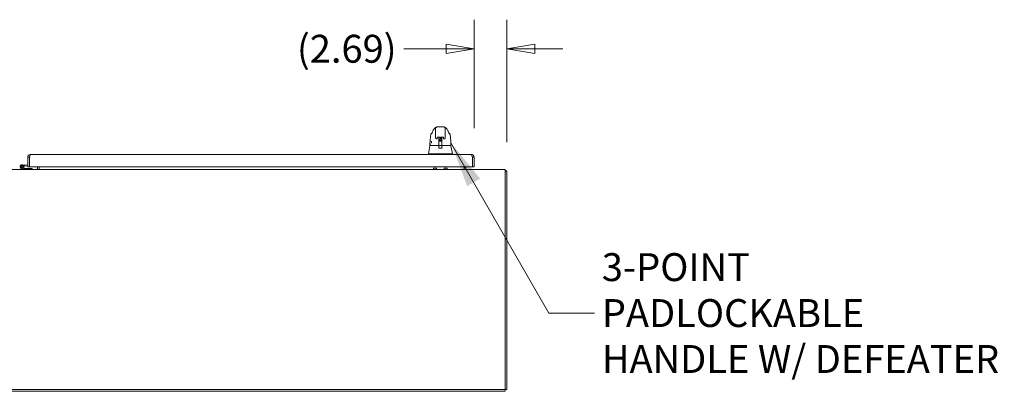
# Model space of a CAD drawing. Units: inches. Extents: x 21 to 624, y 12 to 391.
# Drawn here: x 239 to 319, y 160 to 190 of the extents above; entities that cross this region are included whole.
import ezdxf

# ---------------------------------------------------------------- set-up
doc = ezdxf.new("R2010")
doc.units = ezdxf.units.IN
doc.header["$LTSCALE"] = 38
doc.header["$MEASUREMENT"] = 0
doc.layers.get('0').update_dxf_attribs({"lineweight": 0})
for name, color, linetype, lineweight in [('Dimension (ANSI)', 7, 'Continuous', 5), ('Symbol (ANSI)', 7, 'Continuous', 5), ('Visible (ANSI)', 7, 'Continuous', 5)]:
    doc.layers.add(name, color=color, linetype=linetype, lineweight=lineweight)
doc.styles.add('ROMANS', font='tahoma.ttf')
doc.dimstyles.new('Default (ANSI)', dxfattribs={"dimscale": 38, "dimtxt": 0.06, "dimasz": 0.06, "dimexe": 0.0625, "dimexo": 0.0625, "dimgap": 0.0155, "dimtad": 0, "dimtih": 1, "dimtoh": 1, "dimrnd": 1e-08, "dimzin": 0, "dimdsep": 46, "dimtxsty": 'ROMANS', "dimblk": 'Filled-1', "dimcen": 0.09, "dimdle": 0.197, "dimclrd": 256, "dimclre": 256, "dimclrt": 256, "dimadec": 0, "dimazin": 0, "dimtfac": 1.083333, "dimtofl": 0, "dimtmove": 0, "dimatfit": 3, "dimfxl": 1, "dimtolj": 1, "dimtzin": 0, "dimlwd": -1, "dimlwe": -1, "dimarcsym": 0})
doc.dimstyles.new('Default (ANSI)$7', dxfattribs={"dimscale": 38, "dimtxt": 0.06, "dimasz": 0.098425, "dimexe": 0.0625, "dimexo": 0.0625, "dimgap": 0.0155, "dimtad": 0, "dimtih": 1, "dimtoh": 1, "dimrnd": 1e-08, "dimzin": 0, "dimdsep": 46, "dimtxsty": 'ROMANS', "dimblk": 'Filled-1', "dimcen": 0.09, "dimdle": 0.197, "dimclrd": 256, "dimclre": 256, "dimclrt": 256, "dimadec": 0, "dimazin": 0, "dimtfac": 1.083333, "dimtofl": 0, "dimtmove": 0, "dimatfit": 3, "dimfxl": 1, "dimtolj": 1, "dimtzin": 0, "dimlwd": -1, "dimlwe": -1, "dimarcsym": 0})

# ---------------------------------------------------------------- blocks, each defined once
blk = doc.blocks.new('Filled-1')
at = {"color": 0}
for p, q in [((0, 0), (-1, 0.167)), ((-1, 0.167), (-1, -0.167)), ((-1, 0), (0, 0)), ((-1, -0.167), (0, 0))]:
    blk.add_line(p, q, dxfattribs=at)
at = {"color": 0, "flags": 128}
blk.add_lwpolyline([(-1, -0.167), (0, 0), (-1, 0.167), (-1, -0.167)], dxfattribs=at)
at = {"color": 0}
blk.add_solid([(-1, -0.167), (0, 0), (-1, 0.167), (-1, -0.167)], dxfattribs=at)
blk = doc.blocks.new('*D36')
at = {"layer": 'Defpoints', "color": 0, "transparency": 16777216}
for p in [(278.582, 187.883), (275.895, 179.017), (278.582, 177.881)]:
    blk.add_point(p, dxfattribs=at)
at = {"layer": 'Dimension (ANSI)', "transparency": 16777216}
for p, q in [((275.895, 181.392), (275.895, 190.258)), ((278.582, 180.256), (278.582, 190.258)), ((273.615, 187.883), (270.151, 187.883)), ((280.862, 187.883), (283.142, 187.883))]:
    blk.add_line(p, q, dxfattribs=at)
at = {"layer": 'Dimension (ANSI)', "transparency": 16777216, "xscale": 2.279999949038028, "yscale": 2.279999949038028, "zscale": 2.279999949038028}
blk.add_blockref('Filled-1', (275.895, 187.883), dxfattribs=at)
at = {"layer": 'Dimension (ANSI)', "transparency": 16777216, "xscale": 2.279999949038028, "yscale": 2.279999949038028, "zscale": 2.279999949038028, "rotation": 180}
blk.add_blockref('Filled-1', (278.582, 187.883), dxfattribs=at)
at = {"layer": 'Dimension (ANSI)', "transparency": 16777216, "insert": (265.485, 187.883), "char_height": 2.28, "attachment_point": 5, "style": 'ROMANS'}
blk.add_mtext('\\A1;(2.69)', dxfattribs=at)

msp = doc.modelspace()

# ---------------------------------------------------------------- linework, layer by layer
at = {"layer": 'Visible (ANSI)'}
for p, q in [((272.607, 181.302), (272.607, 181.302)), ((272.751, 180.884), (272.751, 181.376)), ((273.421, 181.494), (272.869, 181.494)), ((273.539, 180.884), (273.539, 181.376)), ((273.683, 181.302), (273.683, 181.302)), ((272.351, 180.852), (272.351, 180.852)), ((272.468, 181.001), (272.468, 181.001)), ((272.751, 180.884), (272.751, 180.782)), ((272.751, 180.604), (272.751, 180.782)), ((272.835, 180.52), (272.835, 180.52)), ((272.871, 180.52), (272.835, 180.52)), ((272.889, 180.657), (272.889, 180.552)), ((272.889, 180.539), (272.889, 180.552)), ((272.908, 180.661), (273.097, 180.661)), ((273.023, 180.661), (273.023, 180.6)), ((273.023, 180.553), (273.023, 180.194)), ((273.027, 180.353), (273.027, 180.378)), ((273.047, 180.398), (273.076, 180.398)), ((273.085, 180.477), (273.076, 180.401)), ((273.115, 180.552), (273.115, 180.657)), ((273.115, 180.552), (273.115, 180.539)), ((273.134, 180.52), (273.156, 180.52)), ((273.174, 180.552), (273.174, 180.657)), ((273.174, 180.552), (273.174, 180.539)), ((273.193, 180.661), (273.382, 180.661)), ((273.205, 180.477), (273.214, 180.401)), ((273.214, 180.398), (273.243, 180.398)), ((273.263, 180.378), (273.263, 180.353)), ((273.267, 180.6), (273.267, 180.661)), ((273.267, 180.553), (273.267, 180.563)), ((273.267, 180.553), (273.267, 180.194)), ((273.401, 180.657), (273.401, 180.552)), ((273.401, 180.539), (273.401, 180.552)), ((273.455, 180.52), (273.419, 180.52)), ((273.539, 180.884), (273.539, 180.782)), ((273.539, 180.782), (273.539, 180.604)), ((273.822, 181.001), (273.822, 181.001)), ((273.939, 180.852), (273.939, 180.852)), ((272.286, 179.957), (272.169, 179.29)), ((272.293, 179.973), (272.297, 179.973)), ((272.297, 179.973), (273.023, 179.973)), ((272.397, 180.2), (272.397, 180.2)), ((272.869, 179.653), (272.869, 179.653)), ((273.005, 179.919), (273.005, 179.919)), ((273.007, 179.954), (273.007, 179.915)), ((273.027, 179.914), (273.009, 179.914)), ((273.023, 180.328), (273.027, 180.328)), ((273.023, 180.21), (273.027, 180.21)), ((273.023, 180.183), (273.023, 179.99)), ((273.023, 179.984), (273.023, 179.99)), ((273.023, 179.984), (273.023, 179.973)), ((273.023, 179.973), (273.023, 179.973)), ((273.027, 180.353), (273.027, 180.33)), ((273.027, 180.312), (273.027, 180.33)), ((273.027, 180.312), (273.027, 180.1)), ((273.027, 180.1), (273.027, 180.003)), ((273.027, 180.003), (273.027, 179.832)), ((273.027, 179.761), (273.027, 179.832)), ((273.047, 180.332), (273.243, 180.332)), ((273.047, 179.983), (273.243, 179.983)), ((273.263, 180.33), (273.263, 180.353)), ((273.263, 180.33), (273.263, 180.312)), ((273.263, 180.328), (273.267, 180.328)), ((273.263, 180.1), (273.263, 180.312)), ((273.263, 180.21), (273.267, 180.21)), ((273.263, 180.003), (273.263, 180.1)), ((273.263, 179.832), (273.263, 180.003)), ((273.281, 179.914), (273.263, 179.914)), ((273.263, 179.832), (273.263, 179.761)), ((273.267, 180.183), (273.267, 180.194)), ((273.267, 180.183), (273.267, 179.99)), ((273.267, 179.99), (273.267, 179.984)), ((273.267, 179.973), (273.267, 179.984)), ((273.267, 179.973), (273.993, 179.973)), ((273.267, 179.973), (273.267, 179.973)), ((273.283, 179.954), (273.283, 179.915)), ((273.376, 180.21), (273.376, 180.21)), ((273.421, 179.653), (273.421, 179.653)), ((273.993, 179.973), (273.997, 179.973)), ((274.004, 179.957), (274.121, 179.29)), ((239.529, 179.017), (239.395, 179.017)), ((239.395, 179.017), (239.395, 178.245)), ((239.529, 179.017), (239.529, 178.245)), ((239.529, 178.869), (239.53, 178.869)), ((239.53, 178.245), (239.53, 179.017)), ((239.623, 179.245), (275.667, 179.245)), ((272.169, 179.29), (272.169, 179.29)), ((272.169, 179.245), (272.169, 179.29)), ((272.208, 179.29), (272.699, 179.29)), ((272.772, 179.29), (273.517, 179.29)), ((272.948, 179.413), (272.948, 179.413)), ((273.342, 179.413), (273.342, 179.413)), ((273.591, 179.29), (274.082, 179.29)), ((274.121, 179.29), (274.121, 179.29)), ((274.121, 179.245), (274.121, 179.29)), ((275.76, 179.017), (275.76, 178.245)), ((275.761, 179.017), (275.761, 178.245)), ((275.761, 179.017), (275.895, 179.017)), ((275.895, 178.245), (275.895, 179.017)), ((180.207, 178.015), (278.448, 178.015)), ((239.137, 178.018), (238.896, 178.086)), ((239.395, 178.295), (238.95, 178.335)), ((238.956, 178.409), (239.395, 178.37)), ((239.019, 178.29), (239.091, 178.315)), ((239.047, 178.118), (239.137, 178.091)), ((239.137, 178.091), (239.137, 178.018)), ((239.137, 178.091), (239.14, 178.09)), ((239.147, 178.015), (239.137, 178.018)), ((239.14, 178.09), (239.772, 178.09)), ((239.529, 178.245), (239.395, 178.245)), ((275.76, 178.245), (239.53, 178.245)), ((239.772, 178.09), (239.772, 178.015)), ((240.198, 178.245), (240.198, 178.077)), ((240.332, 178.245), (240.332, 178.109)), ((240.332, 178.109), (240.332, 178.015)), ((272.582, 178.136), (272.582, 178.015)), ((272.582, 178.136), (272.832, 178.136)), ((272.832, 178.136), (272.832, 178.015)), ((273.458, 178.136), (273.458, 178.015)), ((273.458, 178.136), (273.708, 178.136)), ((273.708, 178.136), (273.708, 178.015)), ((275.082, 178.245), (275.082, 178.109)), ((275.082, 178.109), (275.082, 178.015)), ((275.216, 178.245), (275.216, 178.109)), ((275.761, 178.245), (275.895, 178.245)), ((278.448, 177.725), (278.448, 178.015)), ((278.448, 177.881), (278.582, 177.881)), ((278.448, 177.725), (278.448, 160.024)), ((278.582, 160.024), (278.582, 177.881)), ((278.448, 160.024), (180.207, 160.024)), ((278.448, 159.89), (225.966, 159.89)), ((278.448, 160.024), (278.582, 160.024)), ((278.448, 159.89), (278.448, 160.024))]:
    msp.add_line(p, q, dxfattribs=at)
msp.add_circle((238.942, 178.245), 0.06, dxfattribs=at)
for centre, radius, start, end in [((272.871, 180.539), 0.0185, 270, 0.00014), ((273.047, 180.378), 0.0197, 90, 180.00013), ((273.134, 180.539), 0.0185, 179.99986, 270), ((273.156, 180.539), 0.0185, 270, 0.00011), ((273.243, 180.378), 0.0197, 359.99987, 90), ((273.419, 180.539), 0.0185, 179.99989, 270), ((272.293, 179.985), 0.0118, 177.72417, 270), ((272.306, 179.954), 0.0197, 90.00006, 170.00001), ((272.982, 179.954), 0.0197, 4.91186, 90), ((272.987, 179.954), 0.0197, 0, 90), ((273.047, 180.312), 0.0197, 90, 179.99999), ((273.047, 180.003), 0.0197, 179.99972, 270), ((273.243, 180.312), 0.0197, 0.00001, 90), ((273.243, 180.003), 0.0197, 270, 0.00028), ((273.302, 179.954), 0.0197, 90, 180), ((273.308, 179.954), 0.0197, 90, 175.08814), ((273.984, 179.954), 0.0197, 10, 90), ((273.997, 179.985), 0.0118, 270, 2.27584), ((238.942, 178.245), 0.165, 84.91091, 25.10897), ((238.942, 178.245), 0.09, 84.91091, 30.37166), ((238.942, 178.245), 0.09, 30.37166, 84.91091), ((238.942, 178.245), 0.165, 25.10897, 27.96664), ((239.48, 178.412), 0.124, 293.27596, 293.63211), ((240.136, 178.077), 0.0625, 270, 0), ((240.136, 178.077), 0.196, 341.45399, 0), ((275.31, 178.109), 0.228, 180, 204.30762), ((275.31, 178.109), 0.0937, 180, 270), ((278.292, 177.725), 0.29, 32.56996, 57.43004)]:
    msp.add_arc(centre, radius, start, end, dxfattribs=at)
for centre, major_axis, ratio, start_param, end_param in [((272.706, 181.084), (-0.185, 0.067), 0.666321, 6.283145, 6.283183), ((272.83, 180.604), (-0.0787, 0), 0.866025, 0, 0.00002), ((272.98, 180.598), (-0.0425, -0.0034), 0.669687, 3.087813, 3.16378), ((273.023, 179.219), (0, 1.685), 0.00003, 5.636553, 5.673229), ((273.145, 180.401), (-0.0689, 0), 0.04189, 6.278421, 9.429542), ((273.31, 180.598), (-0.0425, 0.0034), 0.66963, 6.260998, 6.336958), ((273.267, 179.219), (0, -1.685), 0.00002, 3.751214, 3.787898), ((273.584, 181.084), (0.185, 0.067), 0.666321, 0.000003, 0.000043), ((272.3, 180.008), (-0.0117, 0.0013), 0.839466, 6.283132, 6.283257), ((273.008, 179.894), (-0.098, 1.145), 0.000167, 1.516693, 1.533906), ((272.984, 179.934), (0.0196, 0.0017), 0.017406, 6.283182, 6.298323), ((273.009, 179.926), (0, -0.0118), 0.79344, 6.283136, 6.283169), ((273.306, 179.934), (-0.0196, 0.0017), 0.017406, 6.268048, 6.283203), ((272.717, 178.836), (-0.018, 0.453), 0.057705, 6.212037, 6.280865), ((272.717, 178.836), (0.057, 0.453), 0.172345, 0.021557, 0.090385), ((273.572, 178.836), (-0.057, 0.453), 0.172345, 6.1928, 6.261628), ((273.572, 178.836), (0.018, 0.453), 0.057705, 0.002321, 0.071149)]:
    msp.add_ellipse(centre, major_axis=major_axis, ratio=ratio, start_param=start_param, end_param=end_param, dxfattribs=at)
for points in [[(272.52, 181.151), (272.54, 181.205), (272.568, 181.256), (272.607, 181.302)], [(272.869, 181.494), (272.849, 181.494), (272.808, 181.483), (272.762, 181.438), (272.751, 181.397), (272.751, 181.376)], [(272.764, 181.452), (272.791, 181.464), (272.789, 181.462), (272.789, 181.463)], [(272.786, 181.459), (272.785, 181.459), (272.785, 181.459), (272.785, 181.458)], [(273.539, 181.376), (273.539, 181.397), (273.528, 181.438), (273.482, 181.483), (273.441, 181.494), (273.421, 181.494)], [(273.5, 181.463), (273.501, 181.462), (273.499, 181.464), (273.526, 181.452)], [(273.505, 181.458), (273.505, 181.459), (273.505, 181.459), (273.504, 181.459)], [(272.465, 181.014), (272.466, 181.016), (272.467, 181.019), (272.469, 181.022)], [(272.469, 181.022), (272.488, 181.065), (272.505, 181.108), (272.52, 181.151)], [(273.539, 180.604), (273.539, 180.604), (273.539, 180.604), (273.539, 180.604)], [(273.77, 181.151), (273.785, 181.108), (273.802, 181.065), (273.821, 181.022)], [(273.821, 181.022), (273.823, 181.019), (273.824, 181.016), (273.825, 181.014)], [(272.294, 180.069), (272.295, 180.075), (272.295, 180.08), (272.296, 180.086)], [(273.001, 179.76), (273.097, 179.762), (273.193, 179.762), (273.289, 179.76)], [(272.208, 179.29), (272.208, 179.29), (272.207, 179.29), (272.207, 179.29)], [(274.083, 179.29), (274.082, 179.29), (274.082, 179.29), (274.082, 179.29)]]:
    msp.add_open_spline(points, degree=3, dxfattribs=at)
for points, knots in [([(272.607, 181.302), (272.614, 181.311), (272.629, 181.331), (272.658, 181.367), (272.669, 181.381), (272.693, 181.404), (272.702, 181.413), (272.72, 181.427), (272.728, 181.432), (272.744, 181.442), (272.754, 181.448), (272.764, 181.452)], [0, 0, 0, 0, 0.755429, 0.755429, 1.132227, 1.132227, 1.329, 1.329, 1.432354, 1.432354, 1.539436, 1.539436, 1.539436, 1.539436]), ([(273.526, 181.452), (273.539, 181.446), (273.551, 181.44), (273.572, 181.426), (273.581, 181.419), (273.601, 181.401), (273.61, 181.391), (273.635, 181.363), (273.647, 181.348), (273.669, 181.32), (273.678, 181.308), (273.683, 181.302)], [0, 0, 0, 0, 0.135979, 0.135979, 0.285037, 0.285037, 0.528899, 0.528899, 1.016145, 1.016145, 1.53984, 1.53984, 1.53984, 1.53984]), ([(273.683, 181.302), (273.711, 181.269), (273.733, 181.232), (273.758, 181.18), (273.764, 181.166), (273.77, 181.151)], [0, 0, 0, 0, 0.358818, 0.358818, 0.4958485, 0.4958485, 0.4958485, 0.4958485]), ([(272.282, 179.986), (272.291, 180.215), (272.303, 180.433), (272.33, 180.704), (272.339, 180.78), (272.351, 180.852)], [0, 0, 0, 0, 1.849259, 1.849259, 2.630335, 2.630335, 2.630335, 2.630335]), ([(272.351, 180.852), (272.354, 180.873), (272.361, 180.894), (272.381, 180.931), (272.394, 180.948), (272.423, 180.976), (272.439, 180.987), (272.456, 180.996)], [0, 0, 0, 0, 0.162088, 0.162088, 0.3213068, 0.3213068, 0.4676989, 0.4676989, 0.4676989, 0.4676989]), ([(272.43, 180.94), (272.43, 180.94), (272.431, 180.941), (272.433, 180.946), (272.435, 180.95), (272.441, 180.962), (272.445, 180.972), (272.455, 180.992), (272.46, 181.002), (272.465, 181.014)], [0.5937185, 0.5937185, 0.5937185, 0.5937185, 0.664418, 0.664418, 0.7661649, 0.7661649, 0.9076297, 0.9076297, 1.0334427, 1.0334427, 1.0334427, 1.0334427]), ([(272.835, 180.52), (272.826, 180.52), (272.817, 180.522), (272.8, 180.527), (272.792, 180.532), (272.777, 180.542), (272.771, 180.549), (272.761, 180.564), (272.757, 180.572), (272.753, 180.587), (272.752, 180.595), (272.751, 180.602)], [0, 0, 0, 0, 0.070418, 0.070418, 0.1392762, 0.1392762, 0.2073943, 0.2073943, 0.2755754, 0.2755754, 0.3320513, 0.3320513, 0.3320513, 0.3320513]), ([(272.888, 180.656), (272.888, 180.656), (272.888, 180.656), (272.888, 180.656), (272.888, 180.657), (272.889, 180.657), (272.89, 180.658), (272.892, 180.659), (272.893, 180.659), (272.897, 180.66), (272.898, 180.66), (272.903, 180.661), (272.905, 180.661), (272.907, 180.661), (272.907, 180.661), (272.908, 180.661)], [0.458377, 0.458377, 0.458377, 0.458377, 0.510987, 0.510987, 0.68533, 0.68533, 0.871193, 0.871193, 1.079489, 1.079489, 1.310885, 1.310885, 1.55888, 1.55888, 1.570796, 1.570796, 1.570796, 1.570796]), ([(273.023, 180.602), (273.021, 180.618), (273.019, 180.634), (273.017, 180.653), (273.016, 180.657), (273.016, 180.661)], [-0.4388751, -0.4388751, -0.4388751, -0.4388751, -0.2194373, -0.2194373, -0.1616613, -0.1616613, -0.1616613, -0.1616613]), ([(273.068, 180.39), (273.068, 180.39), (273.068, 180.39), (273.069, 180.39), (273.069, 180.39), (273.069, 180.391), (273.069, 180.391), (273.07, 180.391), (273.071, 180.391), (273.072, 180.392), (273.073, 180.393), (273.074, 180.394), (273.074, 180.395), (273.075, 180.397), (273.076, 180.398), (273.076, 180.4), (273.076, 180.401), (273.076, 180.401)], [0.61997181, 0.61997181, 0.61997181, 0.61997181, 0.62858593, 0.62858593, 0.63431181, 0.63431181, 0.63990143, 0.63990143, 0.64803322, 0.64803322, 0.654855, 0.654855, 0.66292387, 0.66292387, 0.67245065, 0.67245065, 0.67725438, 0.67725438, 0.67725438, 0.67725438]), ([(273.085, 180.477), (273.085, 180.479), (273.085, 180.48), (273.086, 180.482), (273.087, 180.483), (273.089, 180.485), (273.09, 180.486), (273.091, 180.487), (273.092, 180.487), (273.093, 180.487), (273.094, 180.488), (273.095, 180.488), (273.096, 180.488), (273.098, 180.488), (273.1, 180.489), (273.104, 180.489), (273.107, 180.489), (273.114, 180.489), (273.119, 180.489), (273.129, 180.49), (273.134, 180.49), (273.145, 180.49), (273.15, 180.49), (273.161, 180.49), (273.166, 180.49), (273.175, 180.489), (273.179, 180.489), (273.186, 180.489), (273.189, 180.489), (273.193, 180.488), (273.194, 180.488), (273.195, 180.488), (273.196, 180.488), (273.197, 180.487), (273.198, 180.487), (273.199, 180.486), (273.2, 180.486), (273.202, 180.484), (273.202, 180.484), (273.204, 180.482), (273.204, 180.481), (273.205, 180.479), (273.205, 180.478), (273.205, 180.477)], [0, 0, 0, 0, 0.0100863, 0.0100863, 0.0199573, 0.0199573, 0.0295929, 0.0295929, 0.0376534, 0.0376534, 0.0448175, 0.0448175, 0.0563951, 0.0563951, 0.0911331, 0.0911331, 0.123445, 0.123445, 0.1670949, 0.1670949, 0.2078166, 0.2078166, 0.2479776, 0.2479776, 0.2880509, 0.2880509, 0.3283289, 0.3283289, 0.3694667, 0.3694667, 0.392744, 0.392744, 0.401364, 0.401364, 0.4102277, 0.4102277, 0.4181218, 0.4181218, 0.4256081, 0.4256081, 0.4348054, 0.4348054, 0.4419316, 0.4419316, 0.4419316, 0.4419316]), ([(273.117, 180.656), (273.117, 180.656), (273.117, 180.656), (273.117, 180.656), (273.116, 180.657), (273.115, 180.657), (273.115, 180.658), (273.112, 180.659), (273.111, 180.659), (273.108, 180.66), (273.106, 180.66), (273.102, 180.661), (273.1, 180.661), (273.097, 180.661), (273.097, 180.661), (273.097, 180.661)], [3.59997, 3.59997, 3.59997, 3.59997, 3.65258, 3.65258, 3.826922, 3.826922, 4.012786, 4.012786, 4.221081, 4.221081, 4.452478, 4.452478, 4.700472, 4.700472, 4.712389, 4.712389, 4.712389, 4.712389]), ([(273.193, 180.661), (273.191, 180.661), (273.188, 180.661), (273.184, 180.66), (273.182, 180.66), (273.178, 180.659), (273.177, 180.658), (273.175, 180.657), (273.174, 180.657), (273.173, 180.656), (273.173, 180.656), (273.173, 180.656)], [4.712389, 4.712389, 4.712389, 4.712389, 4.966699, 4.966699, 5.214965, 5.214965, 5.445289, 5.445289, 5.649446, 5.649446, 5.824808, 5.824808, 5.824808, 5.824808]), ([(273.214, 180.401), (273.214, 180.4), (273.214, 180.399), (273.215, 180.396), (273.216, 180.395), (273.217, 180.393), (273.218, 180.392), (273.219, 180.391), (273.22, 180.391), (273.221, 180.391), (273.221, 180.39), (273.221, 180.39), (273.222, 180.39), (273.222, 180.39), (273.222, 180.39), (273.222, 180.39)], [0, 0, 0, 0, 0.01041867, 0.01041867, 0.02055705, 0.02055705, 0.03030771, 0.03030771, 0.0382791, 0.0382791, 0.04511228, 0.04511228, 0.05380134, 0.05380134, 0.05721686, 0.05721686, 0.05721686, 0.05721686]), ([(273.274, 180.661), (273.274, 180.657), (273.273, 180.653), (273.271, 180.634), (273.269, 180.618), (273.267, 180.602)], [-0.2772129, -0.2772129, -0.2772129, -0.2772129, -0.2194374, -0.2194374, -0.000001, -0.000001, -0.000001, -0.000001]), ([(273.382, 180.661), (273.385, 180.661), (273.387, 180.661), (273.391, 180.66), (273.394, 180.66), (273.397, 180.659), (273.398, 180.658), (273.401, 180.657), (273.401, 180.657), (273.402, 180.656), (273.402, 180.656), (273.402, 180.656)], [1.570796, 1.570796, 1.570796, 1.570796, 1.825107, 1.825107, 2.073372, 2.073372, 2.303696, 2.303696, 2.507854, 2.507854, 2.683216, 2.683216, 2.683216, 2.683216]), ([(273.539, 180.604), (273.539, 180.595), (273.537, 180.585), (273.531, 180.568), (273.526, 180.559), (273.515, 180.545), (273.509, 180.539), (273.494, 180.529), (273.486, 180.526), (273.47, 180.521), (273.462, 180.52), (273.455, 180.52)], [0, 0, 0, 0, 0.0731419, 0.0731419, 0.1436542, 0.1436542, 0.211716, 0.211716, 0.2795089, 0.2795089, 0.3382183, 0.3382183, 0.3382183, 0.3382183]), ([(273.825, 181.014), (273.836, 180.991), (273.845, 180.971), (273.854, 180.952), (273.856, 180.947), (273.859, 180.942), (273.86, 180.941), (273.86, 180.94), (273.86, 180.94), (273.86, 180.94)], [0, 0, 0, 0, 0.2493329, 0.2493329, 0.3525865, 0.3525865, 0.4271467, 0.4271467, 0.4387489, 0.4387489, 0.4387489, 0.4387489]), ([(273.833, 180.996), (273.851, 180.987), (273.867, 180.976), (273.896, 180.948), (273.909, 180.931), (273.929, 180.894), (273.936, 180.873), (273.939, 180.852)], [0.2328122, 0.2328122, 0.2328122, 0.2328122, 0.3791002, 0.3791002, 0.5383148, 0.5383148, 0.7005188, 0.7005188, 0.7005188, 0.7005188]), ([(273.939, 180.852), (273.956, 180.747), (273.968, 180.633), (273.992, 180.349), (274.001, 180.171), (274.008, 179.986)], [0, 0, 0, 0, 1.138524, 1.138524, 2.633196, 2.633196, 2.633196, 2.633196]), ([(272.287, 180), (272.287, 180), (272.287, 180), (272.287, 180), (272.287, 180), (272.287, 180.002), (272.287, 180.004), (272.288, 180.007), (272.288, 180.009), (272.288, 180.01)], [0.05249524, 0.05249524, 0.05249524, 0.05249524, 0.05827943, 0.05827943, 0.07834103, 0.07834103, 0.11869667, 0.11869667, 0.13500444, 0.13500444, 0.13500444, 0.13500444]), ([(272.288, 180.01), (272.288, 180.014), (272.289, 180.02), (272.29, 180.032), (272.291, 180.039), (272.293, 180.054), (272.293, 180.061), (272.294, 180.069)], [0, 0, 0, 0, 0.0616976, 0.0616976, 0.1206271, 0.1206271, 0.1793472, 0.1793472, 0.1793472, 0.1793472]), ([(272.307, 179.973), (272.304, 179.972), (272.302, 179.971), (272.3, 179.97), (272.298, 179.969), (272.296, 179.967), (272.294, 179.965), (272.293, 179.962), (272.292, 179.96), (272.291, 179.957)], [0, 0, 0, 0, 0.333333, 0.333333, 0.333333, 0.666667, 0.666667, 0.666667, 1, 1, 1, 1]), ([(272.296, 180.086), (272.297, 180.093), (272.297, 180.1), (272.298, 180.113), (272.299, 180.119), (272.299, 180.128), (272.3, 180.132), (272.3, 180.136), (272.3, 180.136), (272.3, 180.137), (272.3, 180.137), (272.3, 180.137)], [0, 0, 0, 0, 0.0578466, 0.0578466, 0.114912, 0.114912, 0.1709098, 0.1709098, 0.1972238, 0.1972238, 0.2092605, 0.2092605, 0.2092605, 0.2092605]), ([(272.307, 179.973), (272.308, 179.973), (272.309, 179.973), (272.312, 179.973), (272.313, 179.973), (272.314, 179.973)], [-0.03976287, -0.03976287, -0.03976287, -0.03976287, -0.01919123, -0.01919123, 0, 0, 0, 0]), ([(272.397, 180.2), (272.399, 180.2), (272.402, 180.201), (272.407, 180.207), (272.409, 180.21), (272.412, 180.217), (272.414, 180.222), (272.416, 180.234), (272.416, 180.24), (272.416, 180.252), (272.416, 180.258), (272.414, 180.27), (272.412, 180.277), (272.409, 180.29), (272.407, 180.297), (272.402, 180.309), (272.399, 180.316), (272.393, 180.326), (272.39, 180.331), (272.387, 180.335), (272.386, 180.336), (272.384, 180.338), (272.384, 180.338), (272.384, 180.338)], [0, 0, 0, 0, 0.1003616, 0.1003616, 0.1429608, 0.1429608, 0.2013255, 0.2013255, 0.2513746, 0.2513746, 0.2981683, 0.2981683, 0.3477429, 0.3477429, 0.4038363, 0.4038363, 0.4670357, 0.4670357, 0.5330511, 0.5330511, 0.5621084, 0.5621084, 0.596871, 0.596871, 0.596871, 0.596871]), ([(272.981, 179.973), (272.983, 179.973), (272.986, 179.973), (272.99, 179.971), (272.992, 179.97), (272.996, 179.967), (272.998, 179.964), (273, 179.96), (273, 179.959), (273, 179.956), (273.001, 179.956), (273.001, 179.955)], [-0.07186063, -0.07186063, -0.07186063, -0.07186063, -0.05375453, -0.05375453, -0.03421213, -0.03421213, -0.01469635, -0.01469635, 0, 0, 0.00333954, 0.00333954, 0.00333954, 0.00333954]), ([(273.004, 179.936), (273.004, 179.932), (273.004, 179.927), (273.005, 179.922), (273.005, 179.92), (273.005, 179.919)], [0, 0, 0, 0, 0.03177496, 0.03177496, 0.04542173, 0.04542173, 0.04542173, 0.04542173]), ([(273.005, 179.919), (273.005, 179.918), (273.005, 179.918), (273.005, 179.918), (273.006, 179.918), (273.006, 179.917), (273.006, 179.916), (273.007, 179.915), (273.008, 179.915), (273.008, 179.915), (273.009, 179.915), (273.009, 179.914), (273.009, 179.914), (273.009, 179.914)], [0.00221293, 0.00221293, 0.00221293, 0.00221293, 0.00676414, 0.00676414, 0.01367449, 0.01367449, 0.0232353, 0.0232353, 0.0303251, 0.0303251, 0.03762674, 0.03762674, 0.0442281, 0.0442281, 0.0442281, 0.0442281]), ([(273.027, 179.967), (273.026, 179.968), (273.025, 179.969), (273.024, 179.971), (273.023, 179.972), (273.023, 179.972), (273.023, 179.973), (273.023, 179.973)], [0.012693558, 0.012693558, 0.012693558, 0.012693558, 0.01644749, 0.01644749, 0.02012058, 0.02012058, 0.02145456, 0.02145456, 0.02145456, 0.02145456]), ([(273.267, 179.973), (273.267, 179.973), (273.267, 179.973), (273.267, 179.972), (273.267, 179.972), (273.266, 179.97), (273.265, 179.969), (273.264, 179.968), (273.263, 179.967), (273.263, 179.967)], [0.045272182, 0.045272182, 0.045272182, 0.045272182, 0.045667418, 0.045667418, 0.048563789, 0.048563789, 0.05207541, 0.05207541, 0.053489452, 0.053489452, 0.053489452, 0.053489452]), ([(273.281, 179.914), (273.281, 179.914), (273.281, 179.914), (273.281, 179.914), (273.281, 179.915), (273.282, 179.915), (273.282, 179.915), (273.284, 179.916), (273.284, 179.917), (273.285, 179.918), (273.285, 179.918), (273.285, 179.918), (273.285, 179.918), (273.285, 179.919)], [0.00826605, 0.00826605, 0.00826605, 0.00826605, 0.01093076, 0.01093076, 0.01929717, 0.01929717, 0.02796556, 0.02796556, 0.04070726, 0.04070726, 0.04645278, 0.04645278, 0.0501546, 0.0501546, 0.0501546, 0.0501546]), ([(273.285, 179.919), (273.285, 179.922), (273.285, 179.926), (273.286, 179.932), (273.286, 179.934), (273.286, 179.936)], [0, 0, 0, 0, 0.03104913, 0.03104913, 0.0454378, 0.0454378, 0.0454378, 0.0454378]), ([(273.286, 179.936), (273.287, 179.939), (273.287, 179.942), (273.287, 179.946), (273.287, 179.949), (273.288, 179.952), (273.288, 179.955)], [0, 0, 0, 0, 0.5, 0.5, 0.5, 1, 1, 1, 1]), ([(273.309, 179.973), (273.307, 179.973), (273.304, 179.973), (273.302, 179.972), (273.3, 179.971), (273.297, 179.97), (273.296, 179.968), (273.294, 179.967), (273.292, 179.965), (273.291, 179.962), (273.29, 179.96), (273.29, 179.958), (273.289, 179.955)], [0, 0, 0, 0, 0.25, 0.25, 0.25, 0.5, 0.5, 0.5, 0.75, 0.75, 0.75, 1, 1, 1, 1]), ([(273.983, 179.973), (273.982, 179.973), (273.981, 179.973), (273.978, 179.973), (273.977, 179.973), (273.976, 179.973)], [0.000001, 0.000001, 0.000001, 0.000001, 0.01272699, 0.01272699, 0.02459906, 0.02459906, 0.02459906, 0.02459906]), ([(273.983, 179.973), (273.985, 179.972), (273.987, 179.972), (273.99, 179.97), (273.992, 179.969), (273.994, 179.966), (273.996, 179.965), (273.998, 179.962), (273.998, 179.96), (273.999, 179.958), (273.999, 179.958), (273.999, 179.957)], [0.00000021, 0.00000021, 0.00000021, 0.00000021, 0.01790702, 0.01790702, 0.03464891, 0.03464891, 0.05076492, 0.05076492, 0.06565697, 0.06565697, 0.06905546, 0.06905546, 0.06905546, 0.06905546]), ([(239.623, 179.245), (239.554, 179.245), (239.486, 179.212), (239.444, 179.158), (239.413, 179.119), (239.395, 179.068), (239.395, 179.017)], [0, 0, 0, 0, 0.902876, 0.902876, 0.902876, 1.570796, 1.570796, 1.570796, 1.570796]), ([(239.542, 179.066), (239.541, 179.063), (239.539, 179.06), (239.538, 179.058), (239.532, 179.045), (239.529, 179.031), (239.529, 179.017)], [1.0308457, 1.0308457, 1.0308457, 1.0308457, 1.1271971, 1.1271971, 1.1271971, 1.5707963, 1.5707963, 1.5707963, 1.5707963]), ([(239.53, 179.017), (239.548, 179.086), (239.565, 179.154), (239.583, 179.196), (239.596, 179.228), (239.61, 179.245), (239.623, 179.245)], [0, 0, 0, 0, 0.902876, 0.902876, 0.902876, 1.570796, 1.570796, 1.570796, 1.570796]), ([(272.169, 179.29), (272.169, 179.289), (272.172, 179.289), (272.185, 179.289), (272.195, 179.289), (272.207, 179.29)], [-0.5896434, -0.5896434, -0.5896434, -0.5896434, -0.2948439, -0.2948439, 0, 0, 0, 0]), ([(272.701, 179.289), (272.703, 179.287), (272.706, 179.285), (272.715, 179.282), (272.72, 179.282), (272.733, 179.282), (272.74, 179.282), (272.755, 179.285), (272.762, 179.287), (272.767, 179.289)], [-0.157039, -0.157039, -0.157039, -0.157039, -0.1189305, -0.1189305, -0.0791328, -0.0791328, -0.0397931, -0.0397931, 0, 0, 0, 0]), ([(273.523, 179.289), (273.528, 179.287), (273.535, 179.285), (273.55, 179.282), (273.557, 179.282), (273.57, 179.282), (273.576, 179.282), (273.585, 179.285), (273.587, 179.287), (273.589, 179.289)], [-0.1570273, -0.1570273, -0.1570273, -0.1570273, -0.1189271, -0.1189271, -0.0791301, -0.0791301, -0.039792, -0.039792, 0, 0, 0, 0]), ([(274.083, 179.29), (274.095, 179.289), (274.105, 179.289), (274.118, 179.289), (274.121, 179.289), (274.121, 179.29)], [-0.5896434, -0.5896434, -0.5896434, -0.5896434, -0.2948439, -0.2948439, 0, 0, 0, 0]), ([(275.667, 179.245), (275.685, 179.245), (275.703, 179.212), (275.721, 179.158), (275.734, 179.119), (275.747, 179.068), (275.76, 179.017)], [0, 0, 0, 0, 0.902876, 0.902876, 0.902876, 1.570796, 1.570796, 1.570796, 1.570796]), ([(275.895, 179.017), (275.895, 179.086), (275.862, 179.154), (275.808, 179.196), (275.768, 179.228), (275.718, 179.245), (275.667, 179.245)], [0, 0, 0, 0, 0.902876, 0.902876, 0.902876, 1.570796, 1.570796, 1.570796, 1.570796]), ([(275.748, 179.066), (275.749, 179.063), (275.751, 179.06), (275.752, 179.058), (275.758, 179.045), (275.761, 179.031), (275.761, 179.017)], [1.0308457, 1.0308457, 1.0308457, 1.0308457, 1.1271971, 1.1271971, 1.1271971, 1.5707963, 1.5707963, 1.5707963, 1.5707963])]:
    msp.add_open_spline(points, degree=3, knots=knots, dxfattribs=at)

# ---------------------------------------------------------------- texts
at = {"layer": 'Symbol (ANSI)', "insert": (286.343, 166.283), "char_height": 2.28, "width": 33.15977, "attachment_point": 4, "line_spacing_factor": 0.987884, "style": 'ROMANS'}
msp.add_mtext('\\fTahoma|b0|i0;3-POINT PADLOCKABLE\\P\\fTahoma|b0|i0;HANDLE W/ DEFEATER', dxfattribs=at)

# ---------------------------------------------------------------- dimensions: what is measured, and where the dimension line sits
at = {"layer": 'Dimension (ANSI)'}
dim = msp.add_linear_dim(base=(278.582, 187.883), p1=(275.895, 179.017), p2=(278.582, 177.881), angle=180, text='(<>)', dimstyle='Default (ANSI)', override={"dimgap": 0.0155, "dimtih": 0, "dimtoh": 0, "dimdec": 2, "dimtol": 0, "dimlim": 0, "dimtp": 0, "dimtm": 0, "dimtdec": 2, "dimatfit": 1}, dxfattribs=at)
dim.commit()
dim.dimension.update_dxf_attribs({"geometry": '*D36', "text_midpoint": (265.485, 187.883), "dimtype": 160})

# ---------------------------------------------------------------- leaders
at = {"layer": 'Symbol (ANSI)', "annotation_type": 0, "has_hookline": 1, "hookline_direction": 0, "text_width": 32.912}
msp.add_leader([(274, 180.201), (282.014, 166.283), (285.754, 166.283)], dimstyle='Default (ANSI)$7', override={"dimtad": 0}, dxfattribs=at)

doc.saveas('drawing.dxf')
